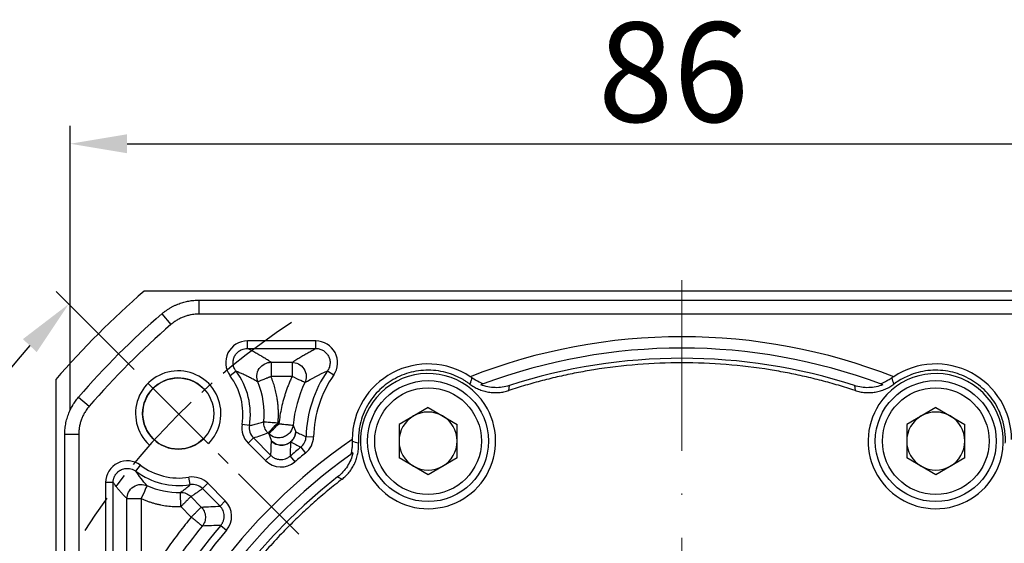
# Model space of a CAD drawing. Units: millimetres. Extents: x 7406 to 8024, y -828 to -426.
# Drawn here: x 7473 to 7542, y -551 to -515 of the extents above; entities that cross this region are included whole.
import ezdxf

# ---------------------------------------------------------------- set-up
doc = ezdxf.new("R2010")
doc.units = ezdxf.units.MM
doc.linetypes.add('ACAD_ISO10W100', pattern=[18, 12, -3, 0, -3])
doc.linetypes.add('点画线', pattern=[18, 12, -2, 2, -2])
for name, color, linetype, lineweight in [('中心线层', 7, 'ACAD_ISO10W100', 0), ('尺寸线', 7, 'Continuous', 25), ('粗实线', 7, 'Continuous', 40)]:
    doc.layers.add(name, color=color, linetype=linetype, lineweight=lineweight)
doc.layers.add('标注线', color=7, linetype='Continuous')
doc.styles.add('工程字', font='gbenor.shx', dxfattribs={"bigfont": 'gbcbig.shx'})
doc.dimstyles.new('DIMSTYLE_17', dxfattribs={"dimtxt": 8, "dimasz": 12, "dimexe": 0.18, "dimexo": 0.0625, "dimgap": 0.09, "dimtad": 1, "dimtih": 1, "dimtoh": 1, "dimdec": 3, "dimdsep": 46, "dimtxsty": 'Standard', "dimblk": '_FILLED', "dimblk1": '_FILLED', "dimblk2": '_FILLED', "dimcen": 0.09, "dimadec": 0, "dimazin": 0, "dimtol": 1, "dimtp": 0.1, "dimtm": 0.1, "dimtfac": 0.7, "dimtdec": 3, "dimtofl": 0, "dimtmove": 0, "dimatfit": 3, "dimldrblk": '_FILLED', "dimfxl": 1, "dimtolj": 1, "dimarcsym": 0})
doc.dimstyles.new('ISO-25', dxfattribs={"dimtxt": 7, "dimasz": 4, "dimexe": 1.25, "dimexo": 0.625, "dimtad": 1, "dimtxsty": '工程字', "dimcen": 2, "dimadec": 0, "dimazin": 0, "dimtfac": 1, "dimtmove": 0, "dimatfit": 3, "dimfxl": 1, "dimarcsym": 0})

# ---------------------------------------------------------------- blocks, each defined once
blk = doc.blocks.new('*D28')
at = {"layer": 'Defpoints', "color": 0}
for p in [(7481.13, -539.628), (7466.415, -547.22), (7492.264, -550.762), (7475.457, -577.693), (7562.933, -577.693)]:
    blk.add_point(p, dxfattribs=at)
at = {"layer": '标注线', "color": 0, "lineweight": -2}
for p, q in [((7480.688, -539.186), (7475.216, -533.714)), ((7474.832, -577.693), (7457, -577.693))]:
    blk.add_line(p, q, dxfattribs=at)
blk.add_arc((7519.195, -577.693), 60.946, 138.76113, 176.23887, dxfattribs=at)
at = {"layer": '标注线', "color": 0}
for points in [[(7473.853, -537.974), (7472.879, -537.062), (7476.1, -534.598)], [(7457.715, -573.673), (7459.047, -573.717), (7458.25, -577.693)]]:
    blk.add_solid(points, dxfattribs=at)
at = {"layer": '标注线', "color": 0, "insert": (7459.078, -552.792), "char_height": 7, "attachment_point": 5, "rotation": 67.5, "style": '工程字'}
blk.add_mtext('45%%d', dxfattribs=at)
blk = doc.blocks.new('*D31')
at = {"layer": 'Defpoints', "color": 0}
for p in [(7562.197, -523.333), (7562.197, -541.953), (7476.197, -542.676)]:
    blk.add_point(p, dxfattribs=at)
at = {"layer": '标注线', "color": 0, "lineweight": -2}
for p, q in [((7476.197, -542.051), (7476.197, -522.083)), ((7562.197, -541.328), (7562.197, -522.083)), ((7480.197, -523.333), (7558.197, -523.333))]:
    blk.add_line(p, q, dxfattribs=at)
at = {"layer": '标注线', "color": 0}
for points in [[(7480.197, -522.666), (7480.197, -524), (7476.197, -523.333)], [(7558.197, -524), (7558.197, -522.666), (7562.197, -523.333)]]:
    blk.add_solid(points, dxfattribs=at)
at = {"layer": '标注线', "color": 0, "insert": (7518.595, -519.208), "char_height": 7, "attachment_point": 5, "style": '工程字'}
blk.add_mtext('86', dxfattribs=at)
blk = doc.blocks.new('*D33')
at = {"layer": 'Defpoints', "color": 0}
for p in [(7479.775, -546.936), (7558.616, -608.451)]:
    blk.add_point(p, dxfattribs=at)
at = {"layer": '标注线', "color": 0, "lineweight": -2}
blk.add_line((7555.462, -605.99), (7539.822, -593.787), dxfattribs=at)
at = {"layer": '标注线', "color": 0}
blk.add_solid([(7555.052, -606.516), (7555.872, -605.464), (7558.616, -608.451)], dxfattribs=at)
at = {"layer": '标注线', "color": 0, "insert": (7548.603, -595.406), "char_height": 7, "attachment_point": 5, "rotation": 322.03744, "style": '工程字'}
blk.add_mtext('∅100', dxfattribs=at)
blk = doc.blocks.new('_FILLED')
at = {"color": 0, "linetype": 'ByBlock'}
blk.add_solid([(0, 0), (-1, 0.133), (-1, -0.133)], dxfattribs=at)
blk = doc.blocks.new('*D34')
at = {"layer": 'Defpoints', "color": 0}
for p in [(7557.996, -537.314), (7480.394, -618.072)]:
    blk.add_point(p, dxfattribs=at)
at = {"layer": '尺寸线', "color": 0, "linetype": 'Continuous', "lineweight": -2}
for p in [(7562.154, -532.988), (7580.729, -528.662)]:
    blk.add_line(p, (7566.311, -528.662), dxfattribs=at)
at = {"layer": '尺寸线', "color": 0, "linetype": 'Continuous'}
for p, q in [((7519.105, -577.693), (7519.285, -577.693)), ((7519.195, -577.783), (7519.195, -577.603))]:
    blk.add_line(p, q, dxfattribs=at)
at = {"layer": '尺寸线', "color": 0, "linetype": 'ByBlock', "lineweight": -2, "xscale": 6, "yscale": 6, "zscale": 6, "rotation": 226.1415359558797}
blk.add_blockref('_FILLED', (7557.996, -537.314), dxfattribs=at)
at = {"layer": '尺寸线', "color": 0, "insert": (7574.02, -524.162), "char_height": 7, "attachment_point": 5, "style": '工程字'}
blk.add_mtext('\\A1;∅112', dxfattribs=at)

msp = doc.modelspace()

# ---------------------------------------------------------------- linework, layer by layer
at = {"color": 7, "linetype": 'Continuous', "lineweight": 25}
for p, q in [((7485.2524, -534.3217), (7485.2524, -535.3046)), ((7485.2524, -534.3217), (7553.1381, -534.3217)), ((7482.641, -535.292), (7483.2827, -536.0364)), ((7488.656, -537.7194), (7488.656, -537.1932)), ((7493.4644, -537.1932), (7488.656, -537.1932)), ((7493.4644, -537.7194), (7493.4644, -537.1932)), ((7488.656, -537.7194), (7493.4644, -537.7194)), ((7490.3168, -538.6917), (7491.7933, -538.6917)), ((7490.3168, -538.6917), (7490.3168, -539.6903)), ((7491.7933, -538.6917), (7491.7933, -539.6903)), ((7487.8578, -539.318), (7487.4371, -539.6341)), ((7491.7933, -539.6903), (7490.3168, -539.6903)), ((7494.2875, -539.2836), (7494.7211, -539.5816)), ((7507.0263, -540.6733), (7507.0712, -540.3281)), ((7531.3193, -540.3281), (7531.3642, -540.6733)), ((7476.7941, -541.1389), (7477.5385, -541.7806)), ((7501.3553, -541.8733), (7499.3133, -543.0522)), ((7501.3553, -541.8733), (7503.3973, -543.0522)), ((7537.0352, -541.8733), (7534.9932, -543.0522)), ((7537.0352, -541.8733), (7539.0772, -543.0522)), ((7488.8015, -543.1409), (7488.2821, -543.0568)), ((7490.8693, -543.0074), (7490.8103, -542.9484)), ((7499.3133, -543.0522), (7499.3133, -545.4101)), ((7503.3973, -545.4101), (7503.3973, -543.0522)), ((7534.9932, -543.0522), (7534.9932, -545.4101)), ((7539.0772, -545.4101), (7539.0772, -543.0522)), ((7475.8238, -543.7504), (7476.8066, -543.7504)), ((7475.8238, -554.3988), (7475.8238, -543.7504)), ((7490.1632, -543.7135), (7490.1042, -543.6545)), ((7489.0812, -544.0066), (7488.7091, -544.3786)), ((7488.7091, -544.3786), (7489.9339, -545.6034)), ((7489.0812, -544.0066), (7490.3059, -545.2313)), ((7492.7822, -543.9112), (7493.3082, -543.9254)), ((7489.9339, -545.6034), (7490.3059, -545.2313)), ((7491.6587, -545.2862), (7491.9994, -545.6872)), ((7492.4129, -544.6602), (7492.7443, -545.0689)), ((7480.8236, -546.3424), (7481.1405, -545.9217)), ((7501.3553, -546.5891), (7499.3133, -545.4101)), ((7503.3973, -545.4101), (7501.3553, -546.5891)), ((7537.0352, -546.5891), (7534.9932, -545.4101)), ((7539.0772, -545.4101), (7537.0352, -546.5891)), ((7478.6952, -547.138), (7478.6952, -558.3195)), ((7479.2215, -547.138), (7478.6952, -547.138)), ((7479.2214, -558.3195), (7479.2215, -547.138)), ((7484.6318, -547.2884), (7484.5486, -546.7683)), ((7485.4975, -547.568), (7485.8696, -547.1959)), ((7487.1054, -548.4318), (7485.8696, -547.1959)), ((7494.9979, -546.7476), (7495.3092, -546.9034)), ((7485.4975, -547.568), (7486.7334, -548.8039)), ((7480.1937, -554.5464), (7480.1937, -548.2719)), ((7480.1937, -548.2719), (7481.1924, -548.2719)), ((7481.1924, -548.2719), (7481.1924, -554.5464)), ((7484.6826, -548.1282), (7485.4183, -548.8639)), ((7486.7334, -548.8039), (7487.1054, -548.4318)), ((7484.7122, -549.57), (7483.9765, -548.8343)), ((7486.7882, -550.1566), (7487.1892, -550.4974))]:
    msp.add_line(p, q, dxfattribs=at)
for centre, radius in [((7501.3553, -544.2312), 4.25), ((7537.0352, -544.2312), 4.25), ((7501.3553, -544.2312), 3.75), ((7537.0352, -544.2312), 3.75)]:
    msp.add_circle(centre, radius, dxfattribs=at)
for centre, radius, start, end in [((7519.1952, -577.6932), 55.9828, 130.764827, 139.235173), ((7519.1952, -577.6932), 40.8, 68.605357, 111.394643), ((7519.1952, -577.6932), 40, 69.575674, 110.424326), ((7501.3553, -544.1412), 5.3313, 56.320142, 179.679858), ((7519.1952, -577.6932), 39.2828, 72.02297, 107.97703), ((7537.0352, -544.1412), 5.3313, 0.320142, 123.679858), ((7483.8399, -542.3379), 4.5, 350.806402, 36.929129), ((7501.3553, -544.1412), 8.5762, 145.500226, 178.463608), ((7501.3553, -544.1412), 8.05, 145.500226, 178.463608), ((7501.3553, -544.2312), 4.75, 32.717151, 203.282849), ((7537.0352, -544.2312), 4.75, 336.717151, 147.282849), ((7483.8399, -542.3379), 5.9985, 354.994207, 22.233111), ((7501.3553, -544.1412), 9.5485, 155.03916, 173.828856), ((7501.3553, -544.2312), 4.75, 203.282849, 32.717151), ((7537.0352, -544.2312), 4.75, 147.282849, 336.717151), ((7501.3553, -544.2312), 2.042, 120, 180), ((7501.3553, -544.2312), 2.042, 60, 120), ((7501.3553, -544.2312), 2.042, 0, 60), ((7537.0352, -544.2312), 2.042, 120, 180), ((7537.0352, -544.2312), 2.042, 60, 120), ((7537.0352, -544.2312), 2.042, 0, 60), ((7519.1952, -577.6932), 40.8, 124.605357, 201.394643), ((7501.3553, -544.2312), 2.042, 180, 240), ((7501.3553, -544.2312), 2.042, 300, 0), ((7537.0352, -544.2312), 2.042, 180, 240), ((7537.0352, -544.2312), 2.042, 300, 0), ((7519.1952, -577.6932), 40, 125.575674, 200.424326), ((7519.1952, -577.6932), 42.5262, 129.034279, 130.354891), ((7519.1952, -577.6932), 42, 129.034279, 130.354891), ((7483.8399, -542.3379), 4.4867, 233.011926, 279.088483), ((7483.8399, -542.3379), 5.0134, 233.011926, 279.088483), ((7501.3553, -544.2312), 2.042, 240, 300), ((7537.0352, -544.2312), 2.042, 240, 300), ((7519.1952, -577.6932), 39.2828, 128.02297, 197.97703), ((7483.8399, -542.3379), 5.4982, 245.955431, 271.204152), ((7519.1952, -577.6932), 42, 139.645109, 153.569018), ((7519.1952, -577.6932), 43.4985, 140.800525, 148.655224)]:
    msp.add_arc(centre, radius, start, end, dxfattribs=at)
msp.add_arc((7483.7949, -542.2929), 2.5, 46.591754, 315)
for points, knots in [([(7482.641, -535.292), (7482.6935, -535.248), (7482.7986, -535.1601), (7482.9644, -535.0388), (7483.1353, -534.9259), (7483.3111, -534.8225), (7483.4909, -534.7286), (7483.6739, -534.6446), (7483.9065, -534.5516), (7484.1939, -534.4589), (7484.5396, -534.3808), (7484.8938, -534.331), (7485.1327, -534.3248), (7485.2524, -534.3217)], [0, 0, 0, 0, 0.0722753, 0.1444603, 0.2164513, 0.2881461, 0.3594449, 0.4302506, 0.5004701, 0.6235517, 0.7481828, 0.8738461, 1, 1, 1, 1]), ([(7488.656, -537.1932), (7488.0861, -537.1874), (7487.542, -537.5287), (7487.0354, -538.5431), (7487.0923, -539.185), (7487.4371, -539.6341)], [-0.0000012, -0.0000012, -0.0000012, -0.0000012, 0.4999988, 0.4999988, 1, 1, 1, 1]), ([(7494.7211, -539.5816), (7495.042, -539.1244), (7495.0748, -538.4982), (7494.5574, -537.5144), (7494.0196, -537.1879), (7493.4645, -537.1932), (7493.4645, -537.1932), (7493.4644, -537.1932), (7493.4644, -537.1932)], [-0.0000045, -0.0000045, -0.0000045, -0.0000045, 0.4999955, 0.4999955, 0.9999955, 0.9999955, 0.9999955, 1, 1, 1, 1]), ([(7487.8578, -539.318), (7487.8438, -539.299), (7487.8104, -539.2534), (7487.7605, -539.1679), (7487.7094, -539.0531), (7487.6723, -538.9231), (7487.647, -538.7426), (7487.6602, -538.5198), (7487.747, -538.2643), (7487.899, -538.0413), (7488.0689, -537.8969), (7488.2283, -537.8084), (7488.3707, -537.754), (7488.5178, -537.7229), (7488.6167, -537.7204), (7488.656, -537.7194)], [0, 0, 0, 0, 0.0319547, 0.076565, 0.1338123, 0.2017994, 0.2589736, 0.3800568, 0.4999562, 0.6198552, 0.7409514, 0.7977634, 0.8661607, 0.9467678, 1, 1, 1, 1]), ([(7490.3168, -538.6917), (7490.2355, -538.6376), (7490.0729, -538.5295), (7489.8169, -538.3673), (7489.5895, -538.2299), (7489.3583, -538.0949), (7489.1267, -537.9646), (7488.8789, -537.832), (7488.7188, -537.7511), (7488.656, -537.7194)], [0, 0, 0, 0, 0.166662, 0.3333303, 0.4999999, 0.5905431, 0.7499998, 0.9019795, 1, 1, 1, 1]), ([(7491.7933, -538.6917), (7491.8856, -538.6334), (7492.0674, -538.5184), (7492.3462, -538.3486), (7492.6244, -538.184), (7492.903, -538.0245), (7493.1808, -537.8702), (7493.371, -537.7691), (7493.4644, -537.7194)], [0, 0, 0, 0, 0.1798603, 0.3544414, 0.5237446, 0.6877711, 0.8465224, 1, 1, 1, 1]), ([(7493.4644, -537.7194), (7493.4873, -537.7197), (7493.5423, -537.7204), (7493.6385, -537.7314), (7493.7586, -537.7583), (7493.8828, -537.805), (7494.0401, -537.89), (7494.2091, -538.0297), (7494.3624, -538.2458), (7494.4535, -538.4946), (7494.4729, -538.7126), (7494.454, -538.8904), (7494.4178, -539.0353), (7494.3609, -539.1707), (7494.3083, -539.2516), (7494.2875, -539.2836)], [0, 0, 0, 0, 0.0315771, 0.0760686, 0.1334525, 0.20128, 0.2586609, 0.3799551, 0.5001033, 0.6202533, 0.7415489, 0.7985249, 0.8667283, 0.9472407, 1, 1, 1, 1]), ([(7489.3924, -540.0682), (7489.3408, -539.9404), (7489.3104, -539.7857), (7489.3347, -539.4559), (7489.3915, -539.2824), (7489.5891, -538.9881), (7489.7282, -538.8699), (7490.0243, -538.7226), (7490.179, -538.6922), (7490.3168, -538.6917)], [0, 0, 0, 0, 0.25, 0.25, 0.5, 0.5, 0.75, 0.75, 1, 1, 1, 1]), ([(7491.7933, -538.6917), (7491.9332, -538.6923), (7492.0912, -538.7237), (7492.3931, -538.8775), (7492.5345, -539.0015), (7492.7306, -539.309), (7492.7833, -539.4895), (7492.7954, -539.8282), (7492.7572, -539.9847), (7492.6987, -540.1117)], [0, 0, 0, 0, 0.25, 0.25, 0.5, 0.5, 0.75, 0.75, 1, 1, 1, 1]), ([(7531.3642, -540.6733), (7531.1689, -540.6101), (7530.7786, -540.4837), (7530.1896, -540.306), (7529.5985, -540.137), (7529.0051, -539.9777), (7528.4093, -539.8277), (7527.8113, -539.6872), (7527.2109, -539.5561), (7526.6083, -539.4344), (7526.0033, -539.3222), (7524.5757, -539.0806), (7522.3089, -538.8071), (7519.1954, -538.6833), (7516.0818, -538.8071), (7513.6112, -539.1051), (7511.7819, -539.4295), (7510.5785, -539.6822), (7509.3844, -539.9733), (7508.1987, -540.2997), (7507.4173, -540.5487), (7507.0263, -540.6733)], [0, 0, 0, 0, 0.02488, 0.0497357, 0.0745732, 0.0993988, 0.1242186, 0.1490388, 0.1738656, 0.1987053, 0.223564, 0.2484479, 0.374215, 0.5000038, 0.625771, 0.7515598, 0.801294, 0.8509555, 0.9005939, 0.9502589, 1, 1, 1, 1]), ([(7488.8015, -543.1409), (7488.9093, -542.4752), (7488.8812, -541.7879), (7488.558, -540.4785), (7488.2629, -539.857), (7487.8577, -539.318)], [0, 0, 0, 0, 0.5, 0.5, 1, 1, 1, 1]), ([(7489.3924, -540.0682), (7489.3061, -540.0196), (7489.1373, -539.9246), (7488.878, -539.7877), (7488.6214, -539.6588), (7488.3666, -539.538), (7488.115, -539.4249), (7487.9419, -539.353), (7487.8577, -539.318)], [0, 0, 0, 0, 0.1870212, 0.3658984, 0.5366331, 0.6992268, 0.8536816, 1, 1, 1, 1]), ([(7490.3168, -539.6903), (7490.2879, -539.7022), (7490.2333, -539.7246), (7490.1568, -539.756), (7490.0906, -539.7831), (7490.0347, -539.8057), (7489.9383, -539.8449), (7489.815, -539.8959), (7489.6668, -539.9557), (7489.5522, -540.0036), (7489.4641, -540.0387), (7489.4092, -540.0609), (7489.3978, -540.0659), (7489.3924, -540.0682)], [0, 0, 0, 0, 0.061759, 0.11673996, 0.16491959, 0.20630073, 0.24090424, 0.38315197, 0.50013966, 0.6428299, 0.7593746, 0.88696622, 1, 1, 1, 1]), ([(7490.8103, -542.9484), (7490.8174, -542.856), (7490.8314, -542.6716), (7490.8386, -542.3944), (7490.8356, -542.1177), (7490.8213, -541.8412), (7490.7961, -541.565), (7490.7539, -541.2439), (7490.6878, -540.8798), (7490.589, -540.476), (7490.4677, -540.0782), (7490.3672, -539.8198), (7490.3168, -539.6903)], [0, 0, 0, 0, 0.0835327, 0.166812, 0.2499689, 0.333135, 0.4164416, 0.5000197, 0.6252061, 0.749969, 0.8747523, 1, 1, 1, 1]), ([(7491.7933, -539.6903), (7491.7534, -539.7778), (7491.6737, -539.9527), (7491.5633, -540.219), (7491.4597, -540.4877), (7491.3637, -540.7593), (7491.275, -541.0337), (7491.1667, -541.4026), (7491.0508, -541.869), (7490.9403, -542.4351), (7490.893, -542.8165), (7490.8693, -543.0074)], [0, 0, 0, 0, 0.0834191, 0.1667223, 0.2499719, 0.3332304, 0.41656, 0.500023, 0.6667301, 0.8332226, 1, 1, 1, 1]), ([(7492.6987, -540.1117), (7492.6865, -540.1061), (7492.5858, -540.0592), (7492.249, -539.9024), (7492.0256, -539.7984), (7491.7933, -539.6903)], [0, 0, 0, 0, 0.5, 0.5, 1, 1, 1, 1]), ([(7504.2908, -540.2241), (7504.2297, -540.1795), (7504.1077, -540.0906), (7503.9175, -539.9682), (7503.7226, -539.8545), (7503.5225, -539.75), (7503.3173, -539.6547), (7502.9598, -539.5082), (7502.435, -539.3488), (7501.7344, -539.2441), (7501.0257, -539.2398), (7500.1105, -539.3687), (7499.0275, -539.7631), (7498.095, -540.4403), (7497.4763, -541.127), (7497.0836, -541.7167), (7496.7786, -542.3562), (7496.5949, -542.9526), (7496.4983, -543.4809), (7496.4558, -543.932), (7496.4629, -544.2334), (7496.4664, -544.3844)], [0, 0, 0, 0, 0.0204985, 0.0409122, 0.0612846, 0.0816597, 0.1020815, 0.1225936, 0.1863731, 0.2502, 0.3139795, 0.3778063, 0.5000161, 0.6222258, 0.6860053, 0.7498322, 0.8136116, 0.8774385, 0.9183401, 0.9590767, 1, 1, 1, 1]), ([(7541.9241, -544.3844), (7541.9268, -544.3088), (7541.9323, -544.158), (7541.9274, -543.9318), (7541.9128, -543.7066), (7541.8875, -543.4823), (7541.8518, -543.2589), (7541.7733, -542.8806), (7541.612, -542.3564), (7541.307, -541.717), (7540.9143, -541.1271), (7540.2956, -540.4404), (7539.363, -539.7631), (7538.2802, -539.3688), (7537.365, -539.2398), (7536.6564, -539.2441), (7535.9557, -539.3488), (7535.3586, -539.5299), (7534.8666, -539.7453), (7534.4688, -539.9623), (7534.2229, -540.1367), (7534.0997, -540.2241)], [0, 0, 0, 0, 0.0204985, 0.0409122, 0.0612846, 0.0816597, 0.1020815, 0.1225936, 0.1863731, 0.2502, 0.3139795, 0.3778063, 0.5000161, 0.6222258, 0.6860053, 0.7498322, 0.8136116, 0.8774385, 0.9183401, 0.9590767, 1, 1, 1, 1]), ([(7504.434, -539.7888), (7504.4105, -539.8625), (7504.3641, -540.008), (7504.315, -540.1527), (7504.2908, -540.2241)], [0, 0, 0, 0, 0.5063416, 1, 1, 1, 1]), ([(7504.2908, -540.2241), (7504.3379, -540.2582), (7504.4327, -540.3268), (7504.5832, -540.4195), (7504.7401, -540.5046), (7504.9034, -540.5808), (7505.0722, -540.6475), (7505.2457, -540.7041), (7505.4231, -540.7502), (7505.6032, -540.7855), (7505.7852, -540.8097), (7505.9679, -540.8227), (7506.1505, -540.8245), (7506.3317, -540.8153), (7506.5108, -540.7954), (7506.6868, -540.7649), (7506.8589, -540.7252), (7506.9707, -540.6905), (7507.0263, -540.6733)], [0, 0, 0, 0, 0.06053623, 0.1218356, 0.1838046, 0.24634294, 0.30934436, 0.37269764, 0.43628773, 0.49999693, 0.56370623, 0.62729661, 0.69065037, 0.75365246, 0.81619166, 0.87816172, 0.93946233, 1, 1, 1, 1]), ([(7505.2364, -540.2078), (7505.2396, -540.2066), (7505.2064, -540.1941), (7505.0992, -540.1519), (7505.0272, -540.1226), (7504.7925, -540.0144), (7504.6108, -539.9145), (7504.434, -539.7888)], [0, 0, 0, 0, 0.25, 0.25, 0.5, 0.5, 1, 1, 1, 1]), ([(7505.2364, -540.2078), (7505.1861, -540.2266), (7505.1376, -540.2448), (7505.0906, -540.2625), (7505.0815, -540.2659), (7505.0725, -540.2693), (7505.0635, -540.2727)], [0.000800388, 0.000800388, 0.000800388, 0.000800388, 0.0060000044, 0.0060000044, 0.0060000044, 0.007003137, 0.007003137, 0.007003137, 0.007003137]), ([(7507.0712, -540.3281), (7506.9076, -540.3812), (7506.7413, -540.4197), (7506.4032, -540.4683), (7506.2305, -540.4782), (7505.8905, -540.4686), (7505.722, -540.4494), (7505.3883, -540.3824), (7505.222, -540.334), (7505.0635, -540.2727)], [0, 0, 0, 0, 0.25, 0.25, 0.5, 0.5, 0.75, 0.75, 1, 1, 1, 1]), ([(7533.3269, -540.2727), (7533.0055, -540.397), (7532.6717, -540.464), (7531.9833, -540.4829), (7531.6472, -540.4345), (7531.3193, -540.3281)], [0, 0, 0, 0, 0.5, 0.5, 1, 1, 1, 1]), ([(7531.3642, -540.6733), (7531.4198, -540.6905), (7531.5316, -540.7252), (7531.7037, -540.7649), (7531.8796, -540.7954), (7532.0587, -540.8153), (7532.24, -540.8245), (7532.4226, -540.8227), (7532.6053, -540.8097), (7532.7873, -540.7855), (7532.9674, -540.7502), (7533.1447, -540.7041), (7533.3183, -540.6475), (7533.4871, -540.5808), (7533.6504, -540.5046), (7533.8073, -540.4195), (7533.9578, -540.3268), (7534.0526, -540.2582), (7534.0997, -540.2241)], [0, 0, 0, 0, 0.0605377, 0.1218383, 0.1838083, 0.2463475, 0.3093496, 0.3727034, 0.4362938, 0.5000031, 0.5637123, 0.6273024, 0.6906556, 0.7536571, 0.8161954, 0.8781644, 0.9394638, 1, 1, 1, 1]), ([(7533.9565, -539.7888), (7533.868, -539.8517), (7533.7801, -539.9073), (7533.6062, -540.0067), (7533.5207, -540.05), (7533.3651, -540.1218), (7533.2924, -540.1515), (7533.1847, -540.1939), (7533.1508, -540.2066), (7533.154, -540.2078)], [0, 0, 0, 0, 0.25, 0.25, 0.5, 0.5, 0.75, 0.75, 1, 1, 1, 1]), ([(7533.3269, -540.2727), (7533.2733, -540.2524), (7533.2178, -540.2316), (7533.1599, -540.21), (7533.158, -540.2093), (7533.156, -540.2086), (7533.154, -540.2078)], [0, 0, 0, 0, 0.0060000032, 0.0060000032, 0.0060000032, 0.0062027492, 0.0062027492, 0.0062027492, 0.0062027492]), ([(7475.8238, -543.7503), (7475.8248, -543.6818), (7475.8268, -543.5448), (7475.8432, -543.3401), (7475.8693, -543.137), (7475.9057, -542.9363), (7475.952, -542.7388), (7476.0079, -542.5453), (7476.0893, -542.3084), (7476.2067, -542.0302), (7476.3733, -541.7174), (7476.5669, -541.4166), (7476.7182, -541.2316), (7476.794, -541.1389)], [0, 0, 0, 0, 0.0722712, 0.1444529, 0.2164416, 0.2881351, 0.3594334, 0.4302396, 0.5004606, 0.6235342, 0.7481643, 0.8738336, 1, 1, 1, 1]), ([(7488.8015, -543.1409), (7488.7775, -543.2905), (7488.7881, -543.4547), (7488.8867, -543.76), (7488.9741, -543.8993), (7489.0812, -544.0066)], [0, 0, 0, 0, 0.5, 0.5, 1, 1, 1, 1]), ([(7488.8015, -543.1409), (7488.9101, -543.1133), (7489.1325, -543.0569), (7489.4705, -542.9636), (7489.6988, -542.8959), (7489.8155, -542.8613)], [0, 0, 0, 0, 0.3183369, 0.6516703, 1, 1, 1, 1]), ([(7490.1042, -543.6545), (7490.0049, -543.555), (7489.9227, -543.4285), (7489.8217, -543.1511), (7489.8034, -543.0014), (7489.8155, -542.8613)], [0, 0, 0, 0, 0.5, 0.5, 1, 1, 1, 1]), ([(7489.8155, -542.8613), (7489.8178, -542.8615), (7489.8224, -542.8619), (7489.8452, -542.8639), (7489.9157, -542.87), (7490.0688, -542.8835), (7490.2896, -542.9026), (7490.4648, -542.9182), (7490.6463, -542.934), (7490.7496, -542.9431), (7490.8103, -542.9484)], [0, 0, 0, 0, 0.0577606, 0.1173384, 0.2411072, 0.4994887, 0.6285123, 0.7948908, 0.8794946, 1, 1, 1, 1]), ([(7490.8103, -542.9484), (7490.6314, -543.1274), (7490.4534, -543.3053), (7490.1938, -543.5649), (7490.1136, -543.6452), (7490.1042, -543.6545)], [0, 0, 0, 0, 0.5, 0.5, 1, 1, 1, 1]), ([(7490.1632, -543.7135), (7490.1725, -543.7042), (7490.2528, -543.6239), (7490.5124, -543.3643), (7490.6904, -543.1863), (7490.8693, -543.0074)], [0, 0, 0, 0, 0.5, 0.5, 1, 1, 1, 1]), ([(7491.8622, -543.1147), (7491.8453, -543.263), (7491.7907, -543.4317), (7491.6234, -543.6626), (7491.5538, -543.7352), (7491.391, -543.8584), (7491.298, -543.9089), (7491.1006, -543.9784), (7490.9965, -543.9975), (7490.7924, -544.0035), (7490.6927, -543.9906), (7490.4176, -543.9156), (7490.2693, -543.8184), (7490.1632, -543.7135)], [0, 0, 0, 0, 0.25, 0.25, 0.375, 0.375, 0.5, 0.5, 0.625, 0.625, 0.75, 0.75, 1, 1, 1, 1]), ([(7490.8693, -543.0074), (7490.9005, -543.0108), (7490.9593, -543.0171), (7491.0416, -543.0261), (7491.1127, -543.0338), (7491.1725, -543.0402), (7491.2767, -543.0514), (7491.4092, -543.0659), (7491.6135, -543.0878), (7491.7622, -543.1039), (7491.8325, -543.1115), (7491.8553, -543.114), (7491.8599, -543.1145), (7491.8622, -543.1147)], [0, 0, 0, 0, 0.0620029, 0.1171243, 0.1653606, 0.2067108, 0.241176, 0.3853751, 0.5007006, 0.7589842, 0.8827061, 0.9422613, 1, 1, 1, 1]), ([(7491.8622, -543.1147), (7491.8933, -543.1923), (7491.9546, -543.3453), (7492.0209, -543.5025), (7492.0536, -543.58)], [0, 0, 0, 0, 0.5074891, 1, 1, 1, 1]), ([(7490.3506, -544.226), (7490.4579, -544.3319), (7490.6088, -544.4305), (7490.8904, -544.5045), (7490.9926, -544.5165), (7491.2016, -544.507), (7491.3081, -544.4854), (7491.509, -544.4092), (7491.6031, -544.3547), (7491.7658, -544.2232), (7491.8344, -544.1464), (7491.996, -543.9043), (7492.0436, -543.7304), (7492.0536, -543.58)], [0, 0, 0, 0, 0.25, 0.25, 0.375, 0.375, 0.5, 0.5, 0.625, 0.625, 0.75, 0.75, 1, 1, 1, 1]), ([(7492.0536, -543.58), (7492.0454, -543.7126), (7492.0093, -543.8494), (7491.8834, -544.0965), (7491.794, -544.2061), (7491.6915, -544.2907)], [0, 0, 0, 0, 0.5, 0.5, 1, 1, 1, 1]), ([(7492.0536, -543.58), (7492.1764, -543.6368), (7492.418, -543.7485), (7492.6622, -543.8576), (7492.7822, -543.9112)], [0, 0, 0, 0, 0.5086454, 1, 1, 1, 1]), ([(7490.3059, -545.2313), (7490.3129, -545.064), (7490.3268, -544.7279), (7490.3427, -544.3937), (7490.3506, -544.226)], [0, 0, 0, 0, 0.4980623, 1, 1, 1, 1]), ([(7491.6915, -544.2907), (7491.6051, -544.3616), (7491.5004, -544.4224), (7491.2662, -544.5031), (7491.137, -544.5224), (7490.8803, -544.51), (7490.7535, -544.4783), (7490.5281, -544.3754), (7490.4298, -544.3048), (7490.3506, -544.226)], [0, 0, 0, 0, 0.25, 0.25, 0.5, 0.5, 0.75, 0.75, 1, 1, 1, 1]), ([(7491.6915, -544.2907), (7491.6855, -544.457), (7491.6736, -544.788), (7491.6637, -545.1206), (7491.6587, -545.2862)], [0, 0, 0, 0, 0.50233527, 1, 1, 1, 1]), ([(7492.4129, -544.6602), (7492.5209, -544.5724), (7492.6148, -544.4568), (7492.7438, -544.1952), (7492.7783, -544.0503), (7492.7822, -543.9112)], [0, 0, 0, 0, 0.5, 0.5, 1, 1, 1, 1]), ([(7495.3092, -546.9034), (7495.3545, -546.867), (7495.4458, -546.7937), (7495.575, -546.6732), (7495.6986, -546.5444), (7495.8153, -546.407), (7495.9243, -546.2619), (7496.0248, -546.1095), (7496.1163, -545.9508), (7496.198, -545.7864), (7496.2694, -545.6173), (7496.3304, -545.4445), (7496.3804, -545.269), (7496.4195, -545.0917), (7496.4477, -544.9137), (7496.4649, -544.736), (7496.4722, -544.5595), (7496.4683, -544.4425), (7496.4664, -544.3844)], [0, 0, 0, 0, 0.0605377, 0.1218383, 0.1838083, 0.2463475, 0.3093496, 0.3727034, 0.4362938, 0.5000031, 0.5637123, 0.6273024, 0.6906556, 0.7536571, 0.8161954, 0.8781644, 0.9394638, 1, 1, 1, 1]), ([(7496.0255, -544.2597), (7496.0281, -544.3682), (7496.0251, -544.4722), (7496.0102, -544.672), (7495.9983, -544.7671), (7495.9708, -544.9362), (7495.9548, -545.013), (7495.9297, -545.1261), (7495.9214, -545.1613), (7495.9241, -545.1593)], [0, 0, 0, 0, 0.25, 0.25, 0.5, 0.5, 0.75, 0.75, 1, 1, 1, 1]), ([(7490.3059, -545.2313), (7490.3286, -545.2529), (7490.3741, -545.2961), (7490.4498, -545.3526), (7490.5304, -545.4022), (7490.6153, -545.4438), (7490.703, -545.4771), (7490.7924, -545.5016), (7490.882, -545.5175), (7491.0017, -545.5277), (7491.1542, -545.5202), (7491.3349, -545.4766), (7491.5085, -545.4007), (7491.6087, -545.3243), (7491.6587, -545.2862)], [0, 0, 0, 0, 0.0630029, 0.1265193, 0.1902275, 0.253796, 0.3168935, 0.3791995, 0.4404125, 0.5002588, 0.6211786, 0.7464453, 0.8735942, 1, 1, 1, 1]), ([(7496.0746, -545.0522), (7495.9979, -545.3882), (7495.8668, -545.7024), (7495.4975, -546.2837), (7495.2694, -546.5353), (7494.9979, -546.7476)], [0, 0, 0, 0, 0.5, 0.5, 1, 1, 1, 1]), ([(7496.0746, -545.0522), (7496.0278, -545.0853), (7495.9795, -545.1197), (7495.9292, -545.1556), (7495.9275, -545.1568), (7495.9258, -545.1581), (7495.9241, -545.1593)], [0, 0, 0, 0, 0.0060000032, 0.0060000032, 0.0060000032, 0.0062027492, 0.0062027492, 0.0062027492, 0.0062027492]), ([(7481.1405, -545.9217), (7480.6883, -545.574), (7480.048, -545.5199), (7479.032, -546.0244), (7478.6894, -546.5712), (7478.6952, -547.138)], [0, 0, 0, 0, 0.5, 0.5, 1, 1, 1, 1]), ([(7479.2215, -547.138), (7479.2222, -547.1056), (7479.2237, -547.0423), (7479.238, -546.9503), (7479.2591, -546.8642), (7479.2865, -546.7842), (7479.3188, -546.7103), (7479.3548, -546.6427), (7479.3935, -546.5812), (7479.4339, -546.5258), (7479.4753, -546.4761), (7479.5169, -546.4319), (7479.5581, -546.393), (7479.5984, -546.3589), (7479.6372, -546.3293), (7479.6741, -546.3039), (7479.7088, -546.2822), (7479.8228, -546.2171), (7480.0152, -546.1512), (7480.2681, -546.1374), (7480.4766, -546.1702), (7480.6614, -546.2342), (7480.7694, -546.3062), (7480.8236, -546.3424)], [0, 0, 0, 0, 0.0439963, 0.0859856, 0.1260798, 0.1643378, 0.2007867, 0.2354358, 0.268286, 0.2993359, 0.3285847, 0.3560338, 0.3816866, 0.4055476, 0.4276221, 0.4479146, 0.4664283, 0.4831644, 0.6261851, 0.7369258, 0.8242065, 0.9117414, 1, 1, 1, 1]), ([(7480.1937, -548.2719), (7480.135, -548.2127), (7480.0193, -548.0961), (7479.8487, -547.9123), (7479.6838, -547.7255), (7479.5246, -547.5346), (7479.3711, -547.341), (7479.2707, -547.2048), (7479.2214, -547.138)], [0, 0, 0, 0, 0.181256, 0.356674, 0.5262555, 0.6900023, 0.8479165, 1, 1, 1, 1]), ([(7480.1937, -548.2719), (7480.1941, -548.1324), (7480.225, -547.975), (7480.3764, -547.6743), (7480.4985, -547.5332), (7480.8018, -547.3363), (7480.9801, -547.2823), (7481.3162, -547.2665), (7481.4723, -547.3024), (7481.5997, -547.359)], [0, 0, 0, 0, 0.25, 0.25, 0.5, 0.5, 0.75, 0.75, 1, 1, 1, 1]), ([(7495.3092, -546.9034), (7495.1417, -547.0346), (7494.807, -547.2968), (7494.3133, -547.7003), (7493.8261, -548.1109), (7493.346, -548.5295), (7492.8729, -548.9558), (7492.4068, -549.3899), (7491.9476, -549.8317), (7491.4954, -550.2813), (7490.5079, -551.2957), (7489.0503, -552.9382), (7487.2375, -555.3265), (7485.6, -557.8682), (7483.6623, -561.4665), (7481.7731, -566.2521), (7480.6633, -571.2758), (7480.2575, -575.3425), (7480.1938, -578.3652), (7480.3611, -581.3591), (7480.6735, -583.7045), (7480.9966, -585.4301), (7481.2406, -586.551), (7481.5181, -587.6635), (7481.8261, -588.7687), (7482.0589, -589.4975), (7482.1753, -589.8622)], [0, 0, 0, 0, 0.0133332, 0.0266541, 0.0399664, 0.0532736, 0.0665792, 0.079887, 0.0932003, 0.1065228, 0.1198581, 0.1819378, 0.2440284, 0.3076433, 0.3712692, 0.5000015, 0.6287338, 0.6923486, 0.7559745, 0.8180543, 0.8801449, 0.904135, 0.9280948, 0.952045, 0.9760064, 1, 1, 1, 1]), ([(7481.5997, -547.359), (7481.5969, -547.3652), (7481.5528, -547.4641), (7481.4006, -547.8052), (7481.2986, -548.0338), (7481.1924, -548.2719)], [0, 0, 0, 0, 0.5, 0.5, 1, 1, 1, 1]), ([(7483.9554, -547.8349), (7484.0105, -547.7964), (7484.1173, -547.7219), (7484.2656, -547.6079), (7484.3999, -547.4977), (7484.521, -547.3921), (7484.5958, -547.322), (7484.6318, -547.2884)], [0, 0, 0, 0, 0.2275246, 0.4412858, 0.6412847, 0.8275224, 1, 1, 1, 1]), ([(7485.4975, -547.568), (7485.3901, -547.461), (7485.2508, -547.3736), (7484.9456, -547.275), (7484.7815, -547.2644), (7484.6318, -547.2884)], [0, 0, 0, 0, 0.5, 0.5, 1, 1, 1, 1]), ([(7483.9554, -547.8349), (7484.086, -547.8323), (7484.2226, -547.8563), (7484.4751, -547.9581), (7484.5902, -548.0356), (7484.6826, -548.1282)], [0, 0, 0, 0, 0.5, 0.5, 1, 1, 1, 1]), ([(7483.9765, -548.8343), (7483.9757, -548.8001), (7483.9743, -548.7326), (7483.9723, -548.6335), (7483.9704, -548.5387), (7483.9686, -548.4489), (7483.967, -548.3647), (7483.9654, -548.2865), (7483.964, -548.2148), (7483.9626, -548.1496), (7483.9614, -548.091), (7483.9603, -548.0391), (7483.9593, -547.9937), (7483.9584, -547.9546), (7483.9577, -547.9217), (7483.957, -547.8947), (7483.9565, -547.8731), (7483.956, -547.8567), (7483.9557, -547.845), (7483.9555, -547.8375), (7483.9555, -547.8357), (7483.9554, -547.8349)], [0, 0, 0, 0, 0.0663591, 0.1311934, 0.1945028, 0.2562869, 0.3165457, 0.3752789, 0.4324866, 0.4881687, 0.5423252, 0.5949562, 0.6460616, 0.6956416, 0.7436963, 0.7902258, 0.8352302, 0.8787097, 0.9206643, 0.9610944, 1, 1, 1, 1]), ([(7485.4975, -547.568), (7485.4326, -547.6193), (7485.3032, -547.7213), (7485.1015, -547.865), (7484.8959, -548.0015), (7484.7535, -548.0861), (7484.6826, -548.1282)], [0, 0, 0, 0, 0.2535257, 0.5047003, 0.7535246, 1, 1, 1, 1]), ([(7481.1924, -548.2719), (7481.2655, -548.3036), (7481.4115, -548.3669), (7481.6347, -548.4516), (7481.8602, -548.5285), (7482.0886, -548.5969), (7482.3196, -548.6569), (7482.6306, -548.7257), (7483.0233, -548.7898), (7483.499, -548.8343), (7483.8172, -548.8343), (7483.9765, -548.8343)], [0, 0, 0, 0, 0.0835017, 0.1667886, 0.2499731, 0.3331683, 0.4164869, 0.5000415, 0.6668027, 0.8331542, 1, 1, 1, 1]), ([(7484.6826, -548.1282), (7484.6807, -548.1301), (7484.6769, -548.134), (7484.662, -548.1491), (7484.64, -548.1709), (7484.6098, -548.2008), (7484.5709, -548.2396), (7484.5223, -548.2883), (7484.4547, -548.3562), (7484.3585, -548.4518), (7484.2436, -548.5675), (7484.1127, -548.6973), (7484.0268, -548.7837), (7483.9765, -548.8343)], [0, 0, 0, 0, 0.0663997, 0.1329114, 0.2006489, 0.2705722, 0.3434582, 0.4198916, 0.5002703, 0.6207429, 0.7594537, 0.8592266, 1, 1, 1, 1]), ([(7484.7122, -549.57), (7484.7341, -549.5481), (7484.7755, -549.5065), (7484.8336, -549.4481), (7484.8842, -549.3976), (7484.9272, -549.3548), (7485, -549.2824), (7485.0943, -549.1875), (7485.2066, -549.0758), (7485.2966, -548.9853), (7485.3632, -548.919), (7485.4055, -548.8771), (7485.4141, -548.8682), (7485.4183, -548.8639)], [0, 0, 0, 0, 0.0613251, 0.1160971, 0.1642724, 0.2058592, 0.2409011, 0.3796146, 0.5001384, 0.6380438, 0.7648665, 0.8838594, 1, 1, 1, 1]), ([(7485.4183, -548.8639), (7485.6378, -548.853), (7486.0746, -548.8315), (7486.5145, -548.813), (7486.7334, -548.8039)], [0, 0, 0, 0, 0.5025254, 1, 1, 1, 1]), ([(7485.4183, -548.8639), (7485.4969, -548.9429), (7485.5674, -549.0409), (7485.6702, -549.2654), (7485.7019, -549.3917), (7485.7149, -549.6474), (7485.6961, -549.7763), (7485.6165, -550.01), (7485.5563, -550.1146), (7485.4861, -550.2012)], [0, 0, 0, 0, 0.25, 0.25, 0.5, 0.5, 0.75, 0.75, 1, 1, 1, 1]), ([(7486.7882, -550.1566), (7486.8079, -550.1323), (7486.8472, -550.0835), (7486.8974, -550.0034), (7486.9404, -549.919), (7486.975, -549.8311), (7487.001, -549.741), (7487.0182, -549.6499), (7487.0268, -549.5593), (7487.0273, -549.4392), (7487.0075, -549.2878), (7486.9494, -549.1112), (7486.8597, -548.9443), (7486.7754, -548.8506), (7486.7334, -548.8039)], [0, 0, 0, 0, 0.0629985, 0.1265112, 0.1902164, 0.2537826, 0.3168786, 0.3791837, 0.4403965, 0.5002434, 0.6211628, 0.746432, 0.8735861, 1, 1, 1, 1]), ([(7484.7122, -549.57), (7484.57, -549.7459), (7484.2858, -550.0976), (7483.8698, -550.633), (7483.4616, -551.174), (7483.0621, -551.7211), (7482.6709, -552.274), (7482.2882, -552.833), (7481.9141, -553.398), (7481.5478, -553.9686), (7481.3109, -554.3537), (7481.1924, -554.5464)], [0, 0, 0, 0, 0.1112316, 0.2223728, 0.3334495, 0.4444875, 0.5555125, 0.6665505, 0.7776272, 0.8887684, 1, 1, 1, 1]), ([(7485.4861, -550.2012), (7485.484, -550.1995), (7485.48, -550.196), (7485.4642, -550.183), (7485.4407, -550.1641), (7485.4081, -550.1379), (7485.3656, -550.1034), (7485.3118, -550.0593), (7485.2372, -549.998), (7485.1312, -549.9123), (7485.0053, -549.8088), (7484.8616, -549.6927), (7484.7674, -549.6153), (7484.7122, -549.57)], [0, 0, 0, 0, 0.0651065, 0.1303112, 0.1971006, 0.2666994, 0.3400395, 0.4177665, 0.5002702, 0.6199198, 0.7594533, 0.8590474, 1, 1, 1, 1]), ([(7486.7882, -550.1566), (7486.5718, -550.1632), (7486.1363, -550.1764), (7485.7037, -550.1929), (7485.4861, -550.2012)], [0, 0, 0, 0, 0.4969538, 1, 1, 1, 1])]:
    msp.add_open_spline(points, degree=3, knots=knots, dxfattribs=at)
for points in [[(7492.6987, -540.1117), (7493.1871, -539.8311), (7493.7083, -539.5545), (7494.2875, -539.2836)], [(7504.434, -539.7888), (7504.394, -539.7604), (7504.3531, -539.7322), (7504.3118, -539.7047)], [(7534.0787, -539.7047), (7534.0374, -539.7322), (7533.9965, -539.7604), (7533.9565, -539.7888)], [(7534.0997, -540.2241), (7534.0501, -540.0796), (7534.0024, -539.9344), (7533.9565, -539.7888)], [(7488.2821, -543.0568), (7488.2018, -543.5342), (7488.3662, -544.04), (7488.7091, -544.3786)], [(7489.0812, -544.0066), (7489.4276, -543.8947), (7489.7681, -543.7768), (7490.1042, -543.6545)], [(7490.1632, -543.7135), (7490.2222, -543.8809), (7490.2844, -544.0515), (7490.3506, -544.226)], [(7491.6915, -544.2907), (7491.9302, -544.4148), (7492.1706, -544.538), (7492.4129, -544.6602)], [(7492.7443, -545.0689), (7493.0892, -544.7915), (7493.2981, -544.3645), (7493.3082, -543.9254)], [(7496.0241, -544.1114), (7496.0238, -544.1609), (7496.0243, -544.2106), (7496.0255, -544.2597)], [(7496.4664, -544.3844), (7496.3189, -544.3447), (7496.1719, -544.3031), (7496.0255, -544.2597)], [(7489.9339, -545.6034), (7490.4689, -546.1622), (7491.4236, -546.1982), (7491.9994, -545.6872)], [(7481.5997, -547.359), (7481.2976, -547.0214), (7481.0409, -546.6796), (7480.8236, -546.3424)], [(7485.8696, -547.1959), (7485.5294, -546.8518), (7485.0237, -546.6893), (7484.5486, -546.7683)], [(7487.1892, -550.4974), (7487.7029, -549.9188), (7487.6614, -548.9643), (7487.1054, -548.4318)], [(7486.7881, -550.1566), (7484.5575, -552.7817), (7482.6476, -555.679), (7481.1142, -558.7638)]]:
    msp.add_open_spline(points, degree=3, dxfattribs=at)
at = {"layer": '中心线层'}
msp.add_line((7519.1952, -532.9169), (7519.1952, -622.4694), dxfattribs=at)
at = {"layer": '标注线', "linetype": '点画线', "ltscale": 0.5}
msp.add_line((7492.2642, -550.7622), (7481.1298, -539.6278), dxfattribs=at)
msp.add_arc((7519.1952, -577.6932), 50, 123.291212, 147.07816, dxfattribs=at)
at = {"layer": '标注线'}
msp.add_arc((7483.7949, -542.2929), 3, 315, 227.103618, dxfattribs=at)
at = {"layer": '粗实线', "lineweight": 30}
for p, q in [((7556.9841, -533.6932), (7481.4064, -533.6932)), ((7553.1381, -535.3046), (7485.2524, -535.3046)), ((7475.1952, -539.9043), (7475.1952, -556.9692)), ((7476.8066, -543.7504), (7476.8066, -611.636))]:
    msp.add_line(p, q, dxfattribs=at)
msp.add_circle((7483.7949, -542.2929), 2.5, dxfattribs=at)
for radius, start, end in [(58, 130.657249, 139.342751), (55, 130.764766, 139.235173)]:
    msp.add_arc((7519.1952, -577.6932), radius, start, end, dxfattribs=at)
for points, knots in [([(7485.2524, -535.3046), (7485.1925, -535.3056), (7485.0728, -535.3076), (7484.8938, -535.3243), (7484.6875, -535.355), (7484.4554, -535.4076), (7484.2008, -535.4896), (7483.9536, -535.5939), (7483.7166, -535.7205), (7483.4906, -535.8663), (7483.352, -535.9797), (7483.2827, -536.0364)], [0, 0, 0, 0, 0.083725, 0.1673395, 0.2511409, 0.3752641, 0.4996131, 0.6246602, 0.7498485, 0.8748626, 1, 1, 1, 1]), ([(7477.5385, -541.7806), (7477.5001, -541.8267), (7477.4235, -541.9187), (7477.3192, -542.0651), (7477.2078, -542.2415), (7477.0961, -542.4516), (7476.9919, -542.698), (7476.9095, -542.9533), (7476.8507, -543.2154), (7476.8135, -543.4819), (7476.8089, -543.6608), (7476.8066, -543.7504)], [0, 0, 0, 0, 0.0837311, 0.1673457, 0.251141, 0.3752642, 0.4996132, 0.6246603, 0.7498486, 0.8748626, 1, 1, 1, 1])]:
    msp.add_open_spline(points, degree=3, knots=knots, dxfattribs=at)

# ---------------------------------------------------------------- dimensions: what is measured, and where the dimension line sits
at = {"layer": '尺寸线', "linetype": 'Continuous'}
dim = msp.add_diameter_dim_2p(p1=(7480.394, -618.0722), p2=(7557.9965, -537.3142), dimstyle='DIMSTYLE_17', override={"dimtxt": 7, "dimasz": 6, "dimgap": 1, "dimtxsty": '工程字', "dimtol": 0, "dimldrblk": '_FILLED'}, dxfattribs=at)
dim.commit()
dim.dimension.update_dxf_attribs({"geometry": '*D34', "text_midpoint": (7574.0202, -524.1616)})
at = {"layer": '标注线'}
dim = msp.add_linear_dim(base=(7562.197, -523.3331), p1=(7476.197, -542.6757), p2=(7562.197, -541.9534), dimstyle='ISO-25', dxfattribs=at)
dim.commit()
dim.dimension.update_dxf_attribs({"geometry": '*D31', "text_midpoint": (7518.5952, -523.3331), "dimtype": 160})
dim = msp.add_angular_dim_2l(base=(7466.4148, -547.2204), line1=((7492.2642, -550.7622), (7481.1298, -539.6278)), line2=((7562.9332, -577.6932), (7475.4573, -577.6932)), dimstyle='ISO-25', dxfattribs=at)
dim.commit()
dim.dimension.update_dxf_attribs({"geometry": '*D28', "text_midpoint": (7459.0778, -552.7917)})
dim = msp.add_diameter_dim_2p(p1=(7479.7746, -546.9359), p2=(7558.6159, -608.4505), dimstyle='ISO-25', override={"dimtxsty": '工程字'}, dxfattribs=at)
dim.commit()
dim.dimension.update_dxf_attribs({"geometry": '*D33', "text_midpoint": (7546.0652, -598.658), "dimtype": 163})

doc.saveas('drawing.dxf')
